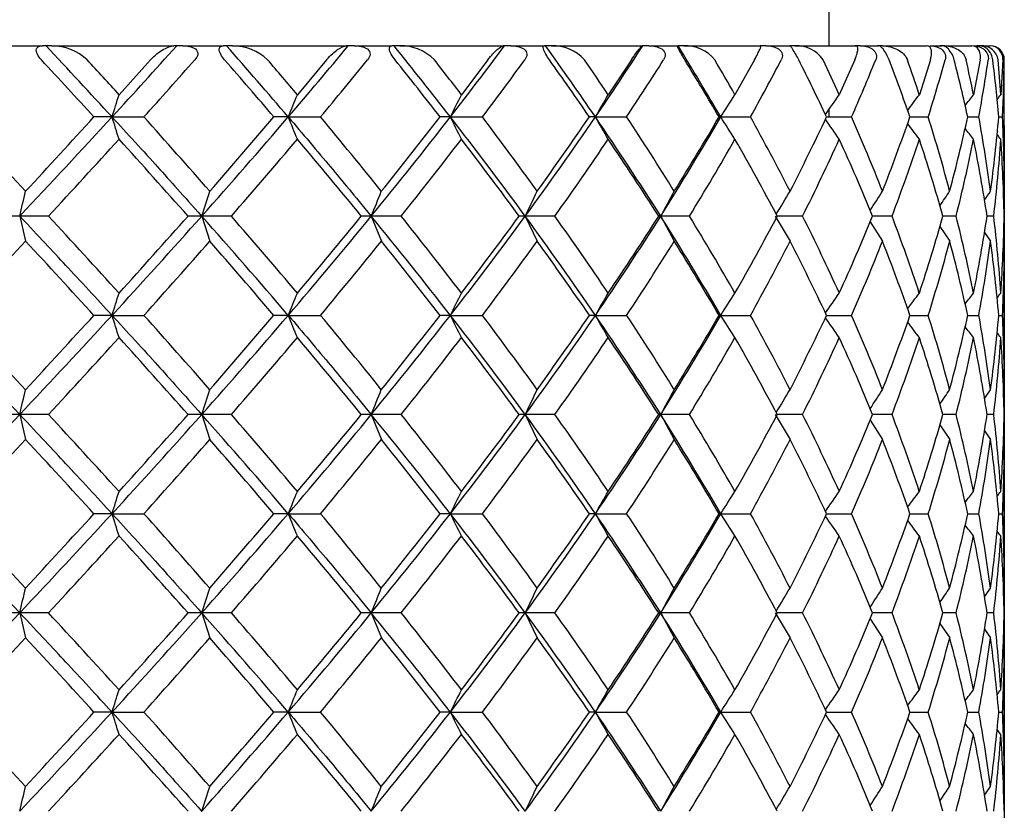
# Model space of a CAD drawing. Extents: x 25 to 276, y 66 to 352.
# Drawn here: x 90 to 97, y 111 to 117 of the extents above; entities that cross this region are included whole.
import ezdxf

# ---------------------------------------------------------------- set-up
doc = ezdxf.new("R2010")
doc.units = 0
for name, color, linetype in [('_TRANSLATION', 7, 'CONTINUOUS'), ('CB7068-07', 7, 'CONTINUOUS'), ('CX7068-01', 7, 'CONTINUOUS')]:
    doc.layers.add(name, color=color, linetype=linetype)

# ---------------------------------------------------------------- blocks, each defined once
blk = doc.blocks.new('SE1')
at = {"layer": 'CB7068-07', "color": 7, "linetype": 'CONTINUOUS'}
for p, q in [((95.5769, 116.4566), (95.5769, 123.819)), ((95.5769, 115.9489), (95.5769, 116.0033))]:
    blk.add_line(p, q, dxfattribs=at)
at = {"layer": 'CX7068-01', "color": 7, "linetype": 'CONTINUOUS'}
for p, q in [((89.6546, 116.4566), (89.9638, 116.4566)), ((89.9892, 116.4566), (89.9638, 116.4566)), ((90.0298, 116.4566), (89.9892, 116.4566)), ((90.0298, 116.4566), (90.902, 116.4566)), ((90.9215, 116.4566), (90.902, 116.4566)), ((90.9653, 116.4566), (90.9215, 116.4566)), ((90.9653, 116.4566), (91.2567, 116.4566)), ((91.2769, 116.4566), (91.2567, 116.4566)), ((91.3187, 116.4566), (91.2769, 116.4566)), ((91.3187, 116.4566), (92.1312, 116.4566)), ((92.1454, 116.4566), (92.1312, 116.4566)), ((92.1896, 116.4566), (92.1454, 116.4566)), ((92.1896, 116.4566), (92.4577, 116.4566)), ((92.4723, 116.4566), (92.4577, 116.4566)), ((92.5145, 116.4566), (92.4723, 116.4566)), ((92.5145, 116.4566), (93.2522, 116.4566)), ((93.2608, 116.4566), (93.2522, 116.4566)), ((93.3047, 116.4566), (93.2608, 116.4566)), ((93.3047, 116.4566), (93.5445, 116.4566)), ((93.5533, 116.4566), (93.5445, 116.4566)), ((93.5951, 116.4566), (93.5533, 116.4566)), ((93.5951, 116.4566), (94.2442, 116.4566)), ((94.2471, 116.4566), (94.2442, 116.4566)), ((94.2897, 116.4566), (94.2471, 116.4566)), ((94.2897, 116.4566), (94.4968, 116.4566)), ((94.4997, 116.4566), (94.4968, 116.4566)), ((94.5403, 116.4566), (94.4997, 116.4566)), ((94.5403, 116.4566), (95.0887, 116.4566)), ((95.1265, 116.4566), (95.0859, 116.4566)), ((95.1265, 116.4566), (95.297, 116.4566)), ((95.3325, 116.4566), (95.2938, 116.4566)), ((95.3325, 116.4566), (95.77, 116.4566)), ((95.7993, 116.4566), (95.7615, 116.4566)), ((95.7993, 116.4566), (95.9301, 116.4566)), ((95.9569, 116.4566), (95.9209, 116.4566)), ((95.9569, 116.4566), (96.2754, 116.4566)), ((96.2957, 116.4566), (96.3843, 116.4566)), ((96.402, 116.4566), (96.3693, 116.4566)), ((96.402, 116.4566), (96.5955, 116.4566)), ((96.6064, 116.4566), (96.6511, 116.4566)), ((96.6594, 116.4566), (96.6306, 116.4566)), ((96.6594, 116.4566), (96.7242, 116.4566)), ((96.7269, 116.4566), (96.7256, 116.4566)), ((90.7349, 116.3566), (90.5101, 116.108)), ((91.9915, 116.3566), (91.7825, 116.108)), ((93.1426, 116.3566), (92.9533, 116.108)), ((94.1667, 116.3566), (94.0007, 116.108)), ((95.0448, 116.3566), (94.9051, 116.108)), ((95.7604, 116.3566), (95.6497, 116.108)), ((96.3004, 116.3566), (96.2206, 116.108)), ((96.6546, 116.3566), (96.6073, 116.108)), ((96.8163, 116.3566), (96.8024, 116.108)), ((96.8269, 115.4199), (96.8269, 116.3566)), ((90.4604, 115.9489), (90.3311, 115.9489)), ((90.4604, 115.9489), (90.6877, 115.9489)), ((91.7177, 115.9489), (91.6155, 115.9489)), ((91.7177, 115.9489), (91.9477, 115.9489)), ((92.8745, 115.9489), (92.8014, 115.9489)), ((92.8745, 115.9489), (93.103, 115.9489)), ((93.9094, 115.9489), (93.8667, 115.9489)), ((93.9094, 115.9489), (94.132, 115.9489)), ((94.8031, 115.9489), (94.7915, 115.9489)), ((94.8031, 115.9489), (95.0157, 115.9489)), ((95.5587, 115.9489), (95.7375, 115.9489)), ((96.1539, 115.9489), (96.284, 115.9489)), ((96.566, 115.9489), (96.6451, 115.9489)), ((96.7873, 115.9489), (96.8139, 115.9489)), ((89.8013, 115.2414), (89.6785, 115.2414)), ((89.8013, 115.2417), (89.8431, 115.0631)), ((90.0067, 115.2414), (89.8013, 115.2414)), ((91.1001, 115.2414), (91.0023, 115.2414)), ((91.1001, 115.2417), (91.1576, 115.0631)), ((91.3115, 115.2414), (91.1001, 115.2414)), ((92.31, 115.2414), (92.2389, 115.2414)), ((92.31, 115.2417), (92.382, 115.0631)), ((92.5235, 115.2414), (92.31, 115.2414)), ((93.4084, 115.2414), (93.3654, 115.2414)), ((93.4084, 115.2417), (93.4937, 115.0631)), ((93.62, 115.2414), (93.4084, 115.2414)), ((94.3749, 115.2414), (94.3608, 115.2414)), ((94.3749, 115.2417), (94.4719, 115.0631)), ((94.5806, 115.2414), (94.3749, 115.2414)), ((95.1915, 115.2417), (95.2983, 115.0631)), ((95.3875, 115.2414), (95.2066, 115.2414)), ((96.0257, 115.2414), (95.8869, 115.2414)), ((96.4831, 115.2414), (96.3892, 115.2414)), ((96.7514, 115.2414), (96.7039, 115.2414)), ((95.8697, 115.2), (95.9576, 115.0631)), ((96.3676, 115.1668), (96.4375, 115.0631)), ((96.6858, 115.1256), (96.7291, 115.0631)), ((96.8269, 114.0049), (96.8269, 115.0631)), ((90.4604, 114.5339), (90.3311, 114.5339)), ((90.4604, 114.5339), (90.6877, 114.5339)), ((91.7177, 114.5339), (91.6155, 114.5339)), ((91.7177, 114.5339), (91.9477, 114.5339)), ((92.8745, 114.5339), (92.8014, 114.5339)), ((92.8745, 114.5339), (93.103, 114.5339)), ((93.9094, 114.5339), (93.8667, 114.5339)), ((93.9094, 114.5339), (94.132, 114.5339)), ((94.8031, 114.5339), (94.7915, 114.5339)), ((94.8031, 114.5339), (95.0157, 114.5339)), ((95.5587, 114.5339), (95.7375, 114.5339)), ((96.1539, 114.5339), (96.284, 114.5339)), ((96.566, 114.5339), (96.6451, 114.5339)), ((96.7874, 114.5339), (96.8139, 114.5339)), ((89.8013, 113.8264), (89.6785, 113.8264)), ((89.8013, 113.8267), (89.8431, 113.6481)), ((90.0067, 113.8264), (89.8013, 113.8264)), ((91.1001, 113.8264), (91.0023, 113.8264)), ((91.1001, 113.8267), (91.1576, 113.6481)), ((91.3115, 113.8264), (91.1001, 113.8264)), ((92.31, 113.8264), (92.2389, 113.8264)), ((92.31, 113.8267), (92.382, 113.6481)), ((92.5235, 113.8264), (92.31, 113.8264)), ((93.4084, 113.8264), (93.3654, 113.8264)), ((93.4084, 113.8267), (93.4937, 113.6481)), ((93.62, 113.8264), (93.4084, 113.8264)), ((94.3749, 113.8264), (94.3608, 113.8264)), ((94.3749, 113.8267), (94.4719, 113.6481)), ((94.5806, 113.8264), (94.3749, 113.8264)), ((95.1915, 113.8267), (95.2983, 113.6481)), ((95.3875, 113.8264), (95.2066, 113.8264)), ((96.0257, 113.8264), (95.8869, 113.8264)), ((96.4831, 113.8264), (96.3892, 113.8264)), ((96.7514, 113.8264), (96.7039, 113.8264)), ((95.8697, 113.785), (95.9576, 113.6481)), ((96.3676, 113.7518), (96.4375, 113.6481)), ((96.6858, 113.7106), (96.7291, 113.6481)), ((96.8269, 112.5899), (96.8269, 113.6481)), ((90.4604, 113.1189), (90.3311, 113.1189)), ((90.4604, 113.1189), (90.6877, 113.1189)), ((91.7177, 113.1189), (91.6155, 113.1189)), ((91.7177, 113.1189), (91.9477, 113.1189)), ((92.8745, 113.1189), (92.8014, 113.1189)), ((92.8745, 113.1189), (93.103, 113.1189)), ((93.9094, 113.1189), (93.8667, 113.1189)), ((93.9094, 113.1189), (94.132, 113.1189)), ((94.8031, 113.1189), (94.7915, 113.1189)), ((94.8031, 113.1189), (95.0157, 113.1189)), ((95.5587, 113.1189), (95.7375, 113.1189)), ((96.1539, 113.1189), (96.284, 113.1189)), ((96.566, 113.1189), (96.6451, 113.1189)), ((96.7874, 113.1189), (96.8139, 113.1189)), ((89.8013, 112.4114), (89.6785, 112.4114)), ((89.8013, 112.4117), (89.8431, 112.2331)), ((90.0067, 112.4114), (89.8013, 112.4114)), ((91.1001, 112.4114), (91.0023, 112.4114)), ((91.1001, 112.4117), (91.1576, 112.2331)), ((91.3115, 112.4114), (91.1001, 112.4114)), ((92.31, 112.4114), (92.2389, 112.4114)), ((92.31, 112.4117), (92.382, 112.2331)), ((92.5235, 112.4114), (92.31, 112.4114)), ((93.4084, 112.4114), (93.3654, 112.4114)), ((93.4084, 112.4117), (93.4937, 112.2331)), ((93.62, 112.4114), (93.4084, 112.4114)), ((94.3749, 112.4114), (94.3608, 112.4114)), ((94.3749, 112.4117), (94.4719, 112.2331)), ((94.5806, 112.4114), (94.3749, 112.4114)), ((95.1915, 112.4117), (95.2983, 112.2331)), ((95.3875, 112.4114), (95.2066, 112.4114)), ((96.0257, 112.4114), (95.8869, 112.4114)), ((96.4831, 112.4114), (96.3892, 112.4114)), ((96.7514, 112.4114), (96.7039, 112.4114)), ((95.8697, 112.37), (95.9576, 112.2331)), ((96.3676, 112.3368), (96.4375, 112.2331)), ((96.6858, 112.2956), (96.7291, 112.2331)), ((96.8269, 111.1749), (96.8269, 112.2331)), ((90.4604, 111.7039), (90.3311, 111.7039)), ((90.4604, 111.7039), (90.6877, 111.7039)), ((91.7177, 111.7039), (91.6155, 111.7039)), ((91.7177, 111.7039), (91.9477, 111.7039)), ((92.8745, 111.7039), (92.8014, 111.7039)), ((92.8745, 111.7039), (93.103, 111.7039)), ((93.9094, 111.7039), (93.8667, 111.7039)), ((93.9094, 111.7039), (94.132, 111.7039)), ((94.8031, 111.7039), (94.7915, 111.7039)), ((94.8031, 111.7039), (95.0157, 111.7039)), ((95.5587, 111.7039), (95.7375, 111.7039)), ((96.1539, 111.7039), (96.284, 111.7039)), ((96.566, 111.7039), (96.6451, 111.7039)), ((96.7874, 111.7039), (96.8139, 111.7039))]:
    blk.add_line(p, q, dxfattribs=at)
for centre, radius, start, end in [((31.9016, 62.0727), 79.5725, 42.615196, 43.113939), ((90.0262, 116.0768), 0.3798, 47.44778, 89.44992), ((51.3335, 151.9519), 53.1707, 317.38099, 318.12006), ((51.2864, 81.2895), 53.2538, 40.6046, 41.32799), ((91.3202, 116.0931), 0.3635, 46.46153, 90.2338), ((62.0724, 141.3576), 39.0441, 319.40047, 320.37463), ((62.9161, 92.6281), 37.9653, 37.89855, 38.87604), ((92.5202, 116.1183), 0.3384, 44.77484, 90.96555), ((69.5578, 134.0911), 29.5433, 322.11436, 323.3516), ((70.7236, 100.064), 28.1054, 34.41548, 35.67972), ((93.6041, 116.1508), 0.306, 42.27756, 91.67725), ((75.0638, 128.8502), 22.8386, 325.60528, 327.135), ((76.2738, 105.2204), 21.4111, 30.07105, 31.65377), ((94.5515, 116.1884), 0.2685, 38.80221, 92.38187), ((95.3447, 116.2285), 0.2284, 34.10857, 93.05831), ((96.6653, 116.3379), 0.1189, 9.07356, 92.87238), ((96.7233, 116.3634), 0.0932, 355.84407, 89.44295), ((96.7266, 116.3571), 0.0996, 359.74471, 90.60327), ((96.7269, 116.3566), 0.1, 0, 90), ((33.9882, 64.475), 76.3157, 42.414308, 42.830276), ((32.4125, 63.2771), 78.5266, 42.281727, 42.527399), ((47.2329, 155.0155), 58.4339, 318.043979, 318.579283), ((52.1708, 82.272), 51.8654, 40.48991, 41.08475), ((51.8289, 82.2632), 52.3619, 40.268, 40.62549), ((59.8646, 142.7311), 41.7924, 320.1457, 320.86998), ((63.2017, 92.9184), 37.5039, 37.88534, 38.6788), ((63.318, 93.3161), 37.3861, 37.5631, 38.04534), ((68.2659, 134.7006), 31.1208, 322.94766, 323.88243), ((70.7111, 100.021), 28.1048, 34.52278, 35.53779), ((71.0074, 100.5478), 27.7635, 34.08731, 34.70914), ((74.2664, 129.0828), 23.8147, 326.52995, 327.69801), ((76.1154, 105.0262), 21.6357, 30.32117, 31.5801), ((76.4653, 105.5647), 21.2412, 29.75965, 30.5352), ((78.6746, 125.0176), 18.6888, 330.97149, 332.39133), ((80.0667, 108.6533), 17.1239, 25.21711, 26.73455), ((80.4038, 109.1535), 16.7571, 24.52054, 25.45845), ((81.8908, 122.0199), 15.1191, 336.32556, 338.00201), ((82.8963, 111.3323), 14.0384, 19.1994, 20.97115), ((83.1828, 111.7789), 13.7377, 18.36854, 19.46469), ((84.1261, 119.7633), 12.7423, 342.58162, 344.49325), ((84.7816, 113.3679), 12.0637, 12.35382, 14.34398), ((84.9957, 113.7655), 11.8455, 11.40584, 12.6354), ((85.4939, 117.9915), 11.3367, 349.62018, 351.70842), ((85.8179, 115.0086), 11.0097, 4.89941, 7.03274), ((85.9483, 115.3735), 10.879, 3.87151, 5.18505), ((86.0512, 116.4783), 10.7757, 357.18423, 359.3531), ((38.9963, 132.1265), 53.9469, 342.54958, 342.72658), ((49.7603, 133.1498), 45.3463, 337.70824, 337.92529), ((55.9756, 134.3224), 41.2203, 333.52947, 333.7762), ((59.8987, 135.5609), 39.2601, 330.03046, 330.29807), ((62.494, 136.7754), 38.4398, 327.19408, 327.47572), ((64.2379, 137.8769), 38.2176, 325.01748, 325.2773), ((65.3877, 138.7844), 38.2739, 323.45743, 323.66691), ((66.0878, 139.4312), 38.4111, 322.46643, 322.61274), ((66.4169, 139.7696), 38.5117, 322.02586, 322.09166), ((45.0115, 73.9379), 61.0779, 42.776864, 43.458296), ((35.8224, 166.1886), 74.2248, 316.655035, 317.401443), ((13.8839, 185.8388), 103.5798, 317.167008, 317.565687), ((38.1344, 99.5019), 54.8499, 17.27487, 17.44896), ((57.8222, 86.3662), 44.2185, 41.07303, 41.99085), ((53.2443, 148.9101), 50.662, 318.35031, 319.41244), ((44.2595, 156.4066), 62.2849, 318.847094, 319.491745), ((49.1419, 98.4959), 46.0142, 22.07629, 22.29019), ((66.3647, 94.5644), 33.3434, 38.71434, 39.89185), ((63.9486, 138.4529), 36.6489, 320.70252, 322.11766), ((59.5447, 141.84), 42.1468, 321.17912, 322.09843), ((69.2622, 97.577), 29.9177, 36.1877, 37.88515), ((55.4785, 97.3293), 41.7751, 26.22544, 26.4689), ((72.5586, 100.4155), 25.7557, 35.62785, 37.09264), ((71.2762, 131.4468), 27.4307, 323.78807, 325.59899), ((68.9411, 133.1031), 30.2581, 324.23565, 325.46366), ((74.9354, 102.9592), 22.9945, 32.28542, 34.39573), ((59.4711, 96.0917), 39.7531, 29.7036, 29.96789), ((77.2319, 104.7576), 20.2697, 31.73315, 33.5128), ((76.5636, 126.5046), 21.0737, 327.69236, 329.94095), ((75.3027, 127.3515), 22.5795, 328.09708, 329.66877), ((62.1103, 94.8764), 38.8957, 32.52595, 32.80428), ((80.7858, 108.0375), 16.2812, 26.95905, 29.07286), ((79.7866, 123.3782), 17.4342, 332.83545, 334.77756), ((63.8841, 93.7744), 38.6489, 34.72434, 34.98145), ((83.4268, 110.5401), 13.4465, 21.2731, 23.71875), ((82.9397, 120.5502), 13.9923, 338.48554, 340.80158), ((85.2619, 112.4821), 11.5544, 14.72333, 17.46017), ((85.0468, 118.47), 11.7918, 345.00345, 347.65522), ((86.3419, 114.055), 10.4758, 7.47995, 10.41608), ((86.2646, 116.8475), 10.5611, 352.22443, 355.11904), ((86.6807, 115.4456), 10.1457, 359.8482, 2.84382), ((65.0557, 92.8679), 38.6868, 36.33469, 36.54254), ((65.7729, 92.2247), 38.8082, 37.38881, 37.53422), ((28.5601, 172.1435), 83.7468, 317.199081, 317.708378), ((50.0753, 79.0075), 54.6618, 41.51948, 42.2919), ((49.8262, 151.3448), 54.9953, 318.96798, 319.72114), ((61.3325, 89.9855), 39.9132, 39.25481, 40.27906), ((62.0817, 139.5429), 38.952, 321.39989, 322.42485), ((69.0635, 97.4087), 30.1428, 36.27112, 37.57515), ((70.172, 131.9235), 28.7768, 324.57009, 325.89935), ((74.7053, 102.7258), 23.3019, 32.48686, 34.10022), ((75.8755, 126.6768), 21.9237, 328.56055, 330.2259), ((78.915, 106.6423), 18.4218, 27.8263, 29.77291), ((79.9841, 122.9408), 17.2205, 333.44201, 335.46459), ((82.023, 109.5703), 14.979, 22.24727, 24.53305), ((82.8931, 120.2188), 14.0442, 339.24276, 341.61754), ((84.2038, 111.7974), 12.6627, 15.78231, 18.37857), ((84.8137, 118.1715), 12.0317, 345.90517, 348.58319), ((85.5485, 113.5578), 11.2818, 8.58282, 11.41135), ((85.862, 116.5314), 10.9655, 353.24426, 356.12256), ((66.1162, 91.8929), 38.8935, 37.90984, 37.97473), ((86.0989, 115.0656), 10.7279, 0.93895, 3.87093), ((65.5636, 121.0332), 24.9201, 346.56071, 346.97937), ((73.0862, 121.1576), 18.9605, 341.81855, 342.38144), ((77.3891, 121.3855), 16.1363, 337.61912, 338.29814), ((80.2308, 121.6651), 14.6599, 334.01218, 334.7804), ((82.2479, 121.9608), 13.8641, 331.00996, 331.8441), ((83.7208, 122.2429), 13.4386, 328.66708, 329.48247), ((84.7882, 122.4856), 13.2169, 326.97706, 327.67728), ((85.5236, 122.6675), 13.1014, 325.86602, 326.40735), ((85.9667, 122.7725), 13.0344, 325.32372, 325.65424), ((86.1379, 122.7905), 12.9841, 325.36195, 325.40573), ((28.5587, 58.3381), 83.7487, 42.291632, 42.800917), ((48.2814, 153.3136), 57.2968, 317.404334, 318.358145), ((50.0746, 151.476), 54.6627, 317.70811, 318.48051), ((52.2576, 80.7114), 51.9717, 40.60094, 41.6363), ((49.8256, 79.1376), 54.9961, 40.27887, 41.03202), ((60.5242, 141.2493), 41.07, 319.42182, 320.70907), ((61.3322, 140.4977), 39.9137, 319.72095, 320.74518), ((63.3608, 91.5609), 37.4008, 37.89656, 39.28325), ((62.0814, 90.9398), 38.9524, 37.57515, 38.60011), ((68.7312, 133.3065), 30.5828, 322.13332, 323.79385), ((69.0633, 133.0743), 30.1431, 322.42486, 323.72888), ((70.9127, 98.7786), 27.8761, 34.41547, 36.19746), ((70.1718, 98.5592), 28.777, 34.10066, 35.42991), ((74.6196, 127.7314), 23.3725, 325.62134, 327.69752), ((74.7052, 127.7571), 23.3021, 325.89979, 327.51313), ((76.3344, 103.8396), 21.3415, 30.07316, 32.29352), ((75.8754, 103.806), 21.9238, 29.7741, 31.43945), ((78.9149, 123.8406), 18.4219, 330.2271, 332.17369), ((79.9841, 107.5421), 17.2206, 24.53542, 26.55799), ((82.0229, 120.9126), 14.979, 335.46695, 337.75273), ((82.893, 110.264), 14.0442, 18.38247, 20.75724), ((84.2037, 118.6855), 12.6628, 341.62144, 344.21768), ((84.8137, 112.3114), 12.0317, 11.41681, 14.09483), ((85.5485, 116.9251), 11.2818, 348.58866, 351.41717), ((85.862, 113.9515), 10.9655, 3.87744, 6.75574), ((86.0989, 115.4172), 10.728, 356.12907, 359.06105), ((24.7398, 175.6765), 88.9518, 316.577946, 317.045403), ((34.4102, 63.4524), 75.7395, 42.410443, 42.954956), ((47.0387, 153.7702), 58.6917, 318.047493, 318.738331), ((52.2994, 80.9708), 51.6937, 40.48651, 41.26213), ((59.8219, 141.3489), 41.8462, 320.14864, 321.08598), ((63.2153, 91.5162), 37.4854, 37.88259, 38.91458), ((68.2877, 133.2676), 31.0926, 322.94984, 324.16196), ((70.6757, 98.5828), 28.1472, 34.52084, 35.83865), ((74.3144, 127.6354), 23.7568, 326.53123, 328.04794), ((76.0617, 103.5803), 21.6976, 30.32017, 31.95264), ((78.7289, 123.5723), 18.6266, 330.97183, 332.81711), ((80.0114, 107.2123), 17.185, 25.21703, 27.18329), ((81.9399, 120.5835), 15.0656, 336.3251, 338.50471), ((82.849, 109.9007), 14.0885, 19.20003, 21.4953), ((84.1631, 118.3369), 12.7036, 342.58074, 345.06581), ((84.7482, 111.9454), 12.098, 12.3547, 14.93365), ((85.5146, 116.5728), 11.3156, 349.61944, 352.33249), ((85.8016, 113.5921), 11.026, 4.89997, 7.66644), ((86.0537, 115.0632), 10.7731, 357.18409, 359.99935), ((38.2294, 130.9513), 54.7504, 342.55088, 342.72528), ((49.1353, 131.9897), 46.0213, 337.70983, 337.9237), ((55.4261, 133.1795), 41.8336, 333.53128, 333.77439), ((59.3924, 134.4363), 39.8439, 330.03242, 330.29611), ((62.0131, 135.6688), 39.0111, 327.19614, 327.47366), ((63.7721, 136.7865), 38.7854, 325.01897, 325.27517), ((64.9307, 137.7074), 38.8423, 323.4576, 323.66474), ((65.6355, 138.3637), 38.9815, 322.46554, 322.61055), ((65.9666, 138.7071), 39.0835, 322.02443, 322.08946), ((31.4502, 58.8162), 80.1934, 43.311978, 44.010717), ((45.0115, 72.5229), 61.0779, 42.776864, 43.458296), ((35.8224, 164.7736), 74.2249, 316.655035, 317.401443), ((13.8839, 184.4238), 103.5798, 317.167008, 317.565687), ((38.1344, 98.0869), 54.8499, 17.27487, 17.44896), ((57.8222, 84.9512), 44.2185, 41.07303, 41.99085), ((53.2443, 147.4951), 50.662, 318.35031, 319.41244), ((44.2595, 154.9916), 62.2849, 318.847094, 319.491745), ((49.1419, 97.0809), 46.0142, 22.07629, 22.29019), ((66.3647, 93.1494), 33.3434, 38.71434, 39.89185), ((63.9486, 137.0379), 36.6489, 320.70252, 322.11766), ((59.5447, 140.425), 42.1468, 321.17912, 322.09843), ((69.2622, 96.162), 29.9177, 36.1877, 37.88515), ((55.4785, 95.9143), 41.7751, 26.22544, 26.4689), ((72.5586, 99.0005), 25.7557, 35.62785, 37.09264), ((71.2762, 130.0318), 27.4307, 323.78807, 325.59899), ((68.9411, 131.6881), 30.2581, 324.23565, 325.46366), ((74.9354, 101.5442), 22.9945, 32.28542, 34.39573), ((59.4711, 94.6767), 39.7531, 29.7036, 29.96789), ((77.2319, 103.3426), 20.2697, 31.73315, 33.5128), ((76.5636, 125.0896), 21.0737, 327.69236, 329.94095), ((75.3027, 125.9365), 22.5795, 328.09708, 329.66877), ((62.1103, 93.4614), 38.8957, 32.52595, 32.80428), ((80.7858, 106.6225), 16.2812, 26.95905, 29.07286), ((79.7866, 121.9632), 17.4342, 332.83545, 334.77756), ((83.4268, 109.1251), 13.4465, 21.2731, 23.71875), ((82.9397, 119.1352), 13.9923, 338.48554, 340.80158), ((85.2619, 111.0671), 11.5544, 14.72333, 17.46017), ((85.0468, 117.055), 11.7918, 345.00345, 347.65522), ((86.3419, 112.64), 10.4758, 7.47995, 10.41608), ((86.2646, 115.4325), 10.5611, 352.22443, 355.11904), ((86.6807, 114.0306), 10.1457, 359.8482, 2.84382), ((63.8841, 92.3594), 38.6489, 34.72434, 34.98145), ((65.0557, 91.4529), 38.6868, 36.33469, 36.54254), ((65.7729, 90.8097), 38.8082, 37.38881, 37.53422), ((66.1162, 90.4779), 38.8935, 37.90984, 37.97473), ((28.5601, 170.7285), 83.7468, 317.199081, 317.708378), ((50.0753, 77.5925), 54.6618, 41.51948, 42.2919), ((49.8262, 149.9298), 54.9953, 318.96798, 319.72114), ((61.3325, 88.5705), 39.9132, 39.25481, 40.27906), ((62.0817, 138.1279), 38.952, 321.39989, 322.42485), ((69.0635, 95.9937), 30.1428, 36.27112, 37.57515), ((70.172, 130.5085), 28.7768, 324.57009, 325.89935), ((74.7053, 101.3108), 23.3019, 32.48686, 34.10022), ((75.8755, 125.2618), 21.9237, 328.56055, 330.2259), ((78.915, 105.2273), 18.4218, 27.8263, 29.77291), ((79.9841, 121.5258), 17.2205, 333.44201, 335.46459), ((82.023, 108.1553), 14.979, 22.24727, 24.53305), ((82.8931, 118.8038), 14.0442, 339.24276, 341.61754), ((84.2038, 110.3824), 12.6627, 15.78231, 18.37857), ((84.8137, 116.7565), 12.0317, 345.90517, 348.58319), ((85.5485, 112.1428), 11.2818, 8.58282, 11.41135), ((85.862, 115.1164), 10.9655, 353.24426, 356.12256), ((86.0989, 113.6506), 10.7279, 0.93895, 3.87093), ((65.5637, 119.6182), 24.9199, 346.56071, 346.97937), ((73.0861, 119.7427), 18.9606, 341.81855, 342.38144), ((77.389, 119.9706), 16.1364, 337.61913, 338.29814), ((80.2308, 120.2501), 14.6599, 334.01218, 334.7804), ((82.2479, 120.5458), 13.8641, 331.00996, 331.8441), ((83.7208, 120.8279), 13.4386, 328.66708, 329.48247), ((84.7882, 121.0706), 13.2169, 326.97706, 327.67728), ((85.5236, 121.2525), 13.1014, 325.86602, 326.40735), ((85.9667, 121.3575), 13.0344, 325.32372, 325.65424), ((86.1379, 121.3755), 12.9841, 325.36195, 325.40573), ((27.4304, 172.673), 85.7499, 316.011928, 316.665388), ((28.5587, 56.9231), 83.7487, 42.291632, 42.800917), ((48.2814, 151.8986), 57.2968, 317.404334, 318.358145), ((50.0746, 150.061), 54.6627, 317.70811, 318.48051), ((52.2576, 79.2964), 51.9717, 40.60094, 41.6363), ((49.8256, 77.7226), 54.9961, 40.27887, 41.03202), ((60.5242, 139.8343), 41.07, 319.42182, 320.70907), ((61.3322, 139.0827), 39.9137, 319.72095, 320.74518), ((63.3608, 90.1459), 37.4008, 37.89656, 39.28325), ((62.0814, 89.5248), 38.9524, 37.57515, 38.60011), ((68.7312, 131.8915), 30.5828, 322.13332, 323.79385), ((69.0633, 131.6593), 30.1431, 322.42486, 323.72888), ((70.9127, 97.3636), 27.8761, 34.41547, 36.19746), ((70.1718, 97.1442), 28.777, 34.10066, 35.42991), ((74.6196, 126.3164), 23.3725, 325.62134, 327.69752), ((74.7052, 126.3421), 23.3021, 325.89979, 327.51313), ((76.3344, 102.4246), 21.3415, 30.07316, 32.29352), ((75.8754, 102.391), 21.9238, 29.7741, 31.43945), ((78.9149, 122.4256), 18.4219, 330.2271, 332.17369), ((79.9841, 106.1271), 17.2206, 24.53542, 26.55799), ((82.0229, 119.4976), 14.979, 335.46695, 337.75273), ((82.893, 108.849), 14.0442, 18.38247, 20.75724), ((84.2037, 117.2705), 12.6628, 341.62144, 344.21768), ((84.8137, 110.8964), 12.0317, 11.41681, 14.09483), ((85.5485, 115.5101), 11.2818, 348.58866, 351.41717), ((85.862, 112.5365), 10.9655, 3.87744, 6.75574), ((86.0989, 114.0022), 10.728, 356.12907, 359.06105), ((24.7398, 174.2615), 88.9518, 316.577946, 317.045403), ((34.4102, 62.0374), 75.7395, 42.410443, 42.954956), ((47.0387, 152.3552), 58.6917, 318.047493, 318.738331), ((52.2994, 79.5558), 51.6937, 40.48651, 41.26213), ((59.8219, 139.9339), 41.8462, 320.14864, 321.08598), ((63.2153, 90.1012), 37.4854, 37.88259, 38.91458), ((68.2877, 131.8526), 31.0926, 322.94984, 324.16196), ((70.6757, 97.1678), 28.1472, 34.52084, 35.83865), ((74.3144, 126.2204), 23.7568, 326.53123, 328.04794), ((76.0617, 102.1653), 21.6976, 30.32017, 31.95264), ((78.7289, 122.1573), 18.6266, 330.97183, 332.81711), ((80.0114, 105.7973), 17.185, 25.21703, 27.18329), ((81.9399, 119.1685), 15.0656, 336.3251, 338.50471), ((82.849, 108.4857), 14.0885, 19.20003, 21.4953), ((84.1631, 116.9219), 12.7036, 342.58074, 345.06581), ((84.7482, 110.5304), 12.098, 12.3547, 14.93365), ((85.5146, 115.1578), 11.3156, 349.61944, 352.33249), ((85.8016, 112.1771), 11.026, 4.89997, 7.66644), ((86.0537, 113.6482), 10.7731, 357.18409, 359.99935), ((38.2294, 129.5363), 54.7504, 342.55088, 342.72528), ((49.1353, 130.5747), 46.0213, 337.70983, 337.9237), ((55.4261, 131.7645), 41.8336, 333.53128, 333.77439), ((59.3924, 133.0213), 39.8439, 330.03242, 330.29611), ((62.0131, 134.2538), 39.0111, 327.19614, 327.47366), ((63.7721, 135.3715), 38.7854, 325.01897, 325.27517), ((64.9307, 136.2924), 38.8423, 323.4576, 323.66474), ((65.6355, 136.9487), 38.9815, 322.46554, 322.61055), ((65.9666, 137.2921), 39.0835, 322.02443, 322.08946), ((31.4502, 57.4012), 80.1934, 43.311978, 44.010717), ((45.0115, 71.1079), 61.0779, 42.776864, 43.458296), ((35.8224, 163.3586), 74.2248, 316.655035, 317.401443), ((13.8839, 183.0088), 103.5798, 317.167008, 317.565687), ((38.1344, 96.6719), 54.8499, 17.27487, 17.44896), ((57.8222, 83.5362), 44.2185, 41.07303, 41.99085), ((53.2443, 146.0801), 50.662, 318.35031, 319.41244), ((44.2595, 153.5766), 62.2849, 318.847094, 319.491745), ((49.1419, 95.6659), 46.0142, 22.07629, 22.29019), ((66.3647, 91.7344), 33.3434, 38.71434, 39.89185), ((63.9486, 135.6229), 36.6489, 320.70252, 322.11766), ((59.5447, 139.01), 42.1468, 321.17912, 322.09843), ((69.2622, 94.747), 29.9177, 36.1877, 37.88515), ((55.4785, 94.4993), 41.7751, 26.22544, 26.4689), ((72.5586, 97.5855), 25.7557, 35.62785, 37.09264), ((71.2762, 128.6168), 27.4307, 323.78807, 325.59899), ((68.9411, 130.2731), 30.2581, 324.23565, 325.46366), ((74.9354, 100.1292), 22.9945, 32.28542, 34.39573), ((59.4711, 93.2617), 39.7531, 29.7036, 29.96789), ((77.2319, 101.9276), 20.2697, 31.73315, 33.5128), ((76.5636, 123.6746), 21.0737, 327.69236, 329.94095), ((75.3027, 124.5215), 22.5795, 328.09708, 329.66877), ((62.1103, 92.0464), 38.8957, 32.52595, 32.80428), ((80.7858, 105.2075), 16.2812, 26.95905, 29.07286), ((79.7866, 120.5482), 17.4342, 332.83545, 334.77756), ((83.4268, 107.7101), 13.4465, 21.2731, 23.71875), ((82.9397, 117.7202), 13.9923, 338.48554, 340.80158), ((85.2619, 109.6521), 11.5544, 14.72333, 17.46017), ((85.0468, 115.64), 11.7918, 345.00345, 347.65522), ((86.3419, 111.225), 10.4758, 7.47995, 10.41608), ((86.2646, 114.0175), 10.5611, 352.22443, 355.11904), ((86.6807, 112.6156), 10.1457, 359.8482, 2.84382), ((63.8841, 90.9444), 38.6489, 34.72434, 34.98145), ((65.0557, 90.0379), 38.6868, 36.33469, 36.54254), ((65.7729, 89.3947), 38.8082, 37.38881, 37.53422), ((66.1162, 89.0629), 38.8935, 37.90984, 37.97473), ((28.5601, 169.3135), 83.7468, 317.199081, 317.708378), ((50.0753, 76.1775), 54.6618, 41.51948, 42.2919), ((49.8262, 148.5148), 54.9953, 318.96798, 319.72114), ((61.3325, 87.1555), 39.9132, 39.25481, 40.27906), ((62.0817, 136.7129), 38.952, 321.39989, 322.42485), ((69.0635, 94.5787), 30.1428, 36.27112, 37.57515), ((70.172, 129.0935), 28.7768, 324.57009, 325.89935), ((74.7053, 99.8958), 23.3019, 32.48686, 34.10022), ((75.8755, 123.8468), 21.9237, 328.56055, 330.2259), ((78.915, 103.8123), 18.4218, 27.8263, 29.77291), ((79.9841, 120.1108), 17.2205, 333.44201, 335.46459), ((82.023, 106.7403), 14.979, 22.24727, 24.53305), ((82.8931, 117.3888), 14.0442, 339.24276, 341.61754), ((84.2038, 108.9674), 12.6627, 15.78231, 18.37857), ((84.8137, 115.3415), 12.0317, 345.90517, 348.58319), ((85.5485, 110.7278), 11.2818, 8.58282, 11.41135), ((85.862, 113.7014), 10.9655, 353.24426, 356.12256), ((86.0989, 112.2356), 10.7279, 0.93895, 3.87093), ((65.5636, 118.2032), 24.9201, 346.56071, 346.97937), ((73.0861, 118.3277), 18.9606, 341.81855, 342.38144), ((77.3891, 118.5555), 16.1363, 337.61912, 338.29814), ((80.2308, 118.8351), 14.6599, 334.01218, 334.7804), ((82.2479, 119.1308), 13.8641, 331.00996, 331.8441), ((83.7208, 119.4128), 13.4386, 328.66708, 329.48247), ((84.7882, 119.6556), 13.2169, 326.97706, 327.67728), ((85.5236, 119.8375), 13.1014, 325.86602, 326.40735), ((85.9668, 119.9425), 13.0344, 325.32372, 325.65424), ((86.1379, 119.9605), 12.9841, 325.36195, 325.40573), ((27.4304, 171.258), 85.7499, 316.011928, 316.665388), ((28.5587, 55.5081), 83.7487, 42.291632, 42.800917), ((48.2814, 150.4836), 57.2968, 317.404334, 318.358145), ((50.0746, 148.646), 54.6627, 317.70811, 318.48051), ((52.2576, 77.8814), 51.9717, 40.60094, 41.6363), ((49.8256, 76.3076), 54.9961, 40.27887, 41.03202), ((60.5242, 138.4193), 41.07, 319.42182, 320.70907), ((61.3322, 137.6677), 39.9137, 319.72095, 320.74518), ((63.3608, 88.7309), 37.4008, 37.89656, 39.28325), ((62.0814, 88.1098), 38.9524, 37.57515, 38.60011), ((68.7312, 130.4765), 30.5828, 322.13332, 323.79385), ((69.0633, 130.2443), 30.1431, 322.42486, 323.72888), ((70.9127, 95.9486), 27.8761, 34.41547, 36.19746), ((70.1718, 95.7292), 28.777, 34.10066, 35.42991), ((74.6196, 124.9014), 23.3725, 325.62134, 327.69752), ((74.7052, 124.9271), 23.3021, 325.89979, 327.51313), ((76.3344, 101.0096), 21.3415, 30.07316, 32.29352), ((75.8754, 100.976), 21.9238, 29.7741, 31.43945), ((78.9149, 121.0106), 18.4219, 330.2271, 332.17369), ((79.9841, 104.7121), 17.2206, 24.53542, 26.55799), ((82.0229, 118.0826), 14.979, 335.46695, 337.75273), ((82.893, 107.434), 14.0442, 18.38247, 20.75724), ((84.2037, 115.8555), 12.6628, 341.62144, 344.21768), ((84.8137, 109.4814), 12.0317, 11.41681, 14.09483), ((85.5485, 114.0951), 11.2818, 348.58866, 351.41717), ((85.862, 111.1215), 10.9655, 3.87744, 6.75574), ((86.0989, 112.5872), 10.728, 356.12907, 359.06105), ((24.7398, 172.8465), 88.9518, 316.577946, 317.045403), ((34.4102, 60.6224), 75.7395, 42.410443, 42.954956), ((47.0387, 150.9402), 58.6917, 318.047493, 318.738331), ((52.2994, 78.1408), 51.6937, 40.48651, 41.26213), ((59.8219, 138.5189), 41.8462, 320.14864, 321.08598), ((63.2153, 88.6862), 37.4854, 37.88259, 38.91458), ((68.2877, 130.4376), 31.0926, 322.94984, 324.16196), ((70.6757, 95.7528), 28.1472, 34.52084, 35.83865), ((74.3144, 124.8054), 23.7568, 326.53123, 328.04794), ((76.0617, 100.7503), 21.6976, 30.32017, 31.95264), ((78.7289, 120.7423), 18.6266, 330.97183, 332.81711), ((80.0114, 104.3823), 17.185, 25.21703, 27.18329), ((81.9399, 117.7535), 15.0656, 336.3251, 338.50471), ((82.849, 107.0707), 14.0885, 19.20003, 21.4953), ((84.1631, 115.5069), 12.7036, 342.58074, 345.06581), ((84.7482, 109.1154), 12.098, 12.3547, 14.93365), ((85.5146, 113.7428), 11.3156, 349.61944, 352.33249), ((85.8016, 110.7621), 11.026, 4.89997, 7.66644), ((86.0537, 112.2332), 10.7731, 357.18409, 359.99935), ((38.2294, 128.1213), 54.7504, 342.55088, 342.72528), ((49.1353, 129.1597), 46.0213, 337.70983, 337.9237), ((55.4261, 130.3495), 41.8336, 333.53128, 333.77439), ((59.3924, 131.6063), 39.8439, 330.03242, 330.29611), ((62.0131, 132.8388), 39.0111, 327.19614, 327.47366), ((63.7721, 133.9565), 38.7854, 325.01897, 325.27517), ((64.9307, 134.8774), 38.8423, 323.4576, 323.66474), ((65.6355, 135.5337), 38.9815, 322.46554, 322.61055), ((65.9666, 135.8771), 39.0835, 322.02443, 322.08946), ((45.0115, 69.6929), 61.0779, 42.776864, 43.458296), ((35.8224, 161.9436), 74.2248, 316.655035, 317.401443), ((13.8839, 181.5938), 103.5798, 317.167008, 317.565687), ((38.1344, 95.2569), 54.8499, 17.27487, 17.44896), ((57.8222, 82.1212), 44.2185, 41.07303, 41.99085), ((53.2443, 144.6651), 50.662, 318.35031, 319.41244), ((44.2595, 152.1616), 62.2849, 318.847094, 319.491745), ((49.1419, 94.2509), 46.0142, 22.07629, 22.29019), ((66.3647, 90.3194), 33.3434, 38.71434, 39.89185), ((63.9486, 134.2079), 36.6489, 320.70252, 322.11766), ((59.5447, 137.595), 42.1468, 321.17912, 322.09843), ((69.2622, 93.332), 29.9177, 36.1877, 37.88515), ((55.4785, 93.0843), 41.7751, 26.22544, 26.4689), ((72.5586, 96.1705), 25.7557, 35.62785, 37.09264), ((71.2762, 127.2018), 27.4307, 323.78807, 325.59899), ((68.9411, 128.8581), 30.2581, 324.23565, 325.46366), ((74.9354, 98.7142), 22.9945, 32.28542, 34.39573), ((59.4711, 91.8467), 39.7531, 29.7036, 29.96789), ((77.2319, 100.5126), 20.2697, 31.73315, 33.5128), ((76.5636, 122.2596), 21.0737, 327.69236, 329.94095), ((75.3027, 123.1065), 22.5795, 328.09708, 329.66877), ((62.1103, 90.6314), 38.8957, 32.52595, 32.80428), ((80.7858, 103.7925), 16.2812, 26.95905, 29.07286), ((79.7866, 119.1332), 17.4342, 332.83545, 334.77756), ((63.8841, 89.5294), 38.6489, 34.72434, 34.98145), ((83.4268, 106.2951), 13.4465, 21.2731, 23.71875), ((82.9397, 116.3052), 13.9923, 338.48554, 340.80158), ((65.0557, 88.6229), 38.6868, 36.33469, 36.54254), ((85.2619, 108.2371), 11.5544, 14.72333, 17.46017), ((85.0468, 114.225), 11.7918, 345.00345, 347.65522), ((86.3419, 109.81), 10.4758, 7.47995, 10.41608), ((86.2646, 112.6025), 10.5611, 352.22443, 355.11904), ((86.6807, 111.2006), 10.1457, 359.8482, 2.84382), ((65.7729, 87.9797), 38.8082, 37.38881, 37.53422), ((66.1162, 87.6479), 38.8935, 37.90984, 37.97473), ((28.5601, 167.8985), 83.7468, 317.199081, 317.708378), ((50.0753, 74.7625), 54.6618, 41.51948, 42.2919), ((49.8262, 147.0998), 54.9953, 318.96798, 319.72114), ((61.3325, 85.7405), 39.9132, 39.25481, 40.27906), ((62.0817, 135.2979), 38.952, 321.39989, 322.42485), ((69.0635, 93.1637), 30.1428, 36.27112, 37.57515), ((70.172, 127.6785), 28.7768, 324.57009, 325.89935), ((74.7053, 98.4808), 23.3019, 32.48686, 34.10022), ((75.8755, 122.4318), 21.9237, 328.56055, 330.2259), ((78.915, 102.3973), 18.4218, 27.8263, 29.77291), ((79.9841, 118.6958), 17.2205, 333.44201, 335.46459), ((82.023, 105.3253), 14.979, 22.24727, 24.53305), ((82.8931, 115.9738), 14.0442, 339.24276, 341.61754), ((84.2038, 107.5524), 12.6627, 15.78231, 18.37857), ((84.8137, 113.9265), 12.0317, 345.90517, 348.58319), ((85.5485, 109.3128), 11.2818, 8.58282, 11.41135), ((85.862, 112.2864), 10.9655, 353.24426, 356.12256), ((86.0989, 110.8206), 10.7279, 0.93895, 3.87093), ((65.5636, 116.7882), 24.9201, 346.56071, 346.97937), ((73.0862, 116.9126), 18.9605, 341.81855, 342.38144), ((77.389, 117.1406), 16.1364, 337.61913, 338.29814), ((80.2308, 117.4201), 14.6599, 334.01218, 334.7804), ((82.2479, 117.7158), 13.8641, 331.00996, 331.8441), ((83.7208, 117.9978), 13.4386, 328.66708, 329.48247), ((84.7882, 118.2406), 13.2169, 326.97706, 327.67728), ((85.5236, 118.4225), 13.1014, 325.86602, 326.40735), ((85.9668, 118.5275), 13.0344, 325.32372, 325.65424), ((86.138, 118.5455), 12.984, 325.36195, 325.40573)]:
    blk.add_arc(centre, radius, start, end, dxfattribs=at)
for points, knots in [([(89.9559, 116.3566), (89.945, 116.3684), (89.9346, 116.3817), (89.9203, 116.4105), (89.9181, 116.4247), (89.9237, 116.4434), (89.9303, 116.4488), (89.9456, 116.4554), (89.9544, 116.4566), (89.9638, 116.4566)], [0, 0, 0, 0, 0.25, 0.25, 0.5, 0.5, 0.75, 0.75, 1, 1, 1, 1]), ([(90.7349, 116.3566), (90.7501, 116.3735), (90.7654, 116.3873), (90.7959, 116.4114), (90.8105, 116.4213), (90.8533, 116.4462), (90.8801, 116.4566), (90.902, 116.4566)], [0, 0, 0, 0, 0.25, 0.25, 0.5, 0.5, 1, 1, 1, 1]), ([(90.9653, 116.4566), (90.9815, 116.4566), (90.9974, 116.4554), (91.0282, 116.4489), (91.0436, 116.4435), (91.0669, 116.4249), (91.0734, 116.4107), (91.0696, 116.3818), (91.0612, 116.3684), (91.0508, 116.3566)], [0, 0, 0, 0, 0.25, 0.25, 0.5, 0.5, 0.75, 0.75, 1, 1, 1, 1]), ([(91.2638, 116.3566), (91.2535, 116.3684), (91.2434, 116.3817), (91.2282, 116.4105), (91.2245, 116.4247), (91.2265, 116.4434), (91.231, 116.4488), (91.2423, 116.4554), (91.2491, 116.4566), (91.2567, 116.4566)], [0, 0, 0, 0, 0.25, 0.25, 0.5, 0.5, 0.75, 0.75, 1, 1, 1, 1]), ([(91.9915, 116.3566), (92.0056, 116.3735), (92.0192, 116.3873), (92.0457, 116.4114), (92.0582, 116.4213), (92.0938, 116.4462), (92.1152, 116.4566), (92.1312, 116.4566)], [0, 0, 0, 0, 0.25, 0.25, 0.5, 0.5, 1, 1, 1, 1]), ([(92.1896, 116.4566), (92.206, 116.4566), (92.2221, 116.4554), (92.2537, 116.4489), (92.2697, 116.4435), (92.2946, 116.4249), (92.3024, 116.4107), (92.3007, 116.3818), (92.2932, 116.3684), (92.2836, 116.3566)], [0, 0, 0, 0, 0.25, 0.25, 0.5, 0.5, 0.75, 0.75, 1, 1, 1, 1]), ([(92.4796, 116.3566), (92.4702, 116.3684), (92.4607, 116.3817), (92.4447, 116.4105), (92.4397, 116.4247), (92.438, 116.4434), (92.4404, 116.4488), (92.4475, 116.4554), (92.4522, 116.4566), (92.4577, 116.4566)], [0, 0, 0, 0, 0.25, 0.25, 0.5, 0.5, 0.75, 0.75, 1, 1, 1, 1]), ([(93.1426, 116.3566), (93.1553, 116.3735), (93.167, 116.3873), (93.189, 116.4114), (93.1991, 116.4213), (93.2268, 116.4462), (93.2424, 116.4566), (93.2522, 116.4566)], [0, 0, 0, 0, 0.25, 0.25, 0.5, 0.5, 1, 1, 1, 1]), ([(93.3047, 116.4566), (93.3209, 116.4566), (93.337, 116.4554), (93.3688, 116.4489), (93.3851, 116.4435), (93.4112, 116.4249), (93.42, 116.4107), (93.4205, 116.3818), (93.4142, 116.3684), (93.4056, 116.3566)], [0, 0, 0, 0, 0.25, 0.25, 0.5, 0.5, 0.75, 0.75, 1, 1, 1, 1]), ([(93.5809, 116.3566), (93.5725, 116.3684), (93.5636, 116.3817), (93.5473, 116.4105), (93.541, 116.4247), (93.5357, 116.4434), (93.5358, 116.4488), (93.5386, 116.4554), (93.5412, 116.4566), (93.5445, 116.4566)], [0, 0, 0, 0, 0.25, 0.25, 0.5, 0.5, 0.75, 0.75, 1, 1, 1, 1]), ([(94.1667, 116.3566), (94.1778, 116.3735), (94.1874, 116.3873), (94.2045, 116.4114), (94.2119, 116.4213), (94.2314, 116.4462), (94.2408, 116.4566), (94.2442, 116.4566)], [0, 0, 0, 0, 0.25, 0.25, 0.5, 0.5, 1, 1, 1, 1]), ([(94.2897, 116.4566), (94.3055, 116.4566), (94.3213, 116.4554), (94.3527, 116.4489), (94.3689, 116.4435), (94.3958, 116.4249), (94.4054, 116.4107), (94.4082, 116.3818), (94.4031, 116.3684), (94.3956, 116.3566)], [0, 0, 0, 0, 0.25, 0.25, 0.5, 0.5, 0.75, 0.75, 1, 1, 1, 1]), ([(94.547, 116.3566), (94.5398, 116.3684), (94.5318, 116.3817), (94.5154, 116.4105), (94.5079, 116.4247), (94.499, 116.4434), (94.497, 116.4488), (94.4954, 116.4554), (94.4958, 116.4566), (94.4968, 116.4566)], [0, 0, 0, 0, 0.25, 0.25, 0.5, 0.5, 0.75, 0.75, 1, 1, 1, 1]), ([(95.0448, 116.3566), (95.0541, 116.3735), (95.0613, 116.3873), (95.0733, 116.4114), (95.0779, 116.4213), (95.0886, 116.4462), (95.0918, 116.4566), (95.0887, 116.4566)], [0, 0, 0, 0, 0.25, 0.25, 0.5, 0.5, 1, 1, 1, 1]), ([(95.1265, 116.4566), (95.1416, 116.4566), (95.1567, 116.4554), (95.1871, 116.4489), (95.203, 116.4435), (95.2301, 116.4249), (95.2404, 116.4107), (95.2454, 116.3818), (95.2416, 116.3684), (95.2354, 116.3566)], [0, 0, 0, 0, 0.25, 0.25, 0.5, 0.5, 0.75, 0.75, 1, 1, 1, 1]), ([(95.36, 116.3566), (95.3541, 116.3684), (95.3471, 116.3817), (95.331, 116.4105), (95.3225, 116.4247), (95.3102, 116.4434), (95.306, 116.4488), (95.3, 116.4554), (95.2982, 116.4566), (95.297, 116.4566)], [0, 0, 0, 0, 0.25, 0.25, 0.5, 0.5, 0.75, 0.75, 1, 1, 1, 1]), ([(95.7604, 116.3566), (95.7678, 116.3735), (95.7725, 116.3873), (95.7791, 116.4114), (95.7809, 116.4213), (95.7827, 116.4462), (95.7795, 116.4566), (95.77, 116.4566)], [0, 0, 0, 0, 0.25, 0.25, 0.5, 0.5, 1, 1, 1, 1]), ([(95.7993, 116.4566), (95.8134, 116.4566), (95.8276, 116.4554), (95.8564, 116.4489), (95.8717, 116.4435), (95.8986, 116.4249), (95.9094, 116.4107), (95.9164, 116.3818), (95.914, 116.3684), (95.9092, 116.3566)], [0, 0, 0, 0, 0.25, 0.25, 0.5, 0.5, 0.75, 0.75, 1, 1, 1, 1]), ([(96.0048, 116.3566), (96.0003, 116.3684), (95.9944, 116.3817), (95.9788, 116.4105), (95.9694, 116.4247), (95.954, 116.4434), (95.9477, 116.4488), (95.9375, 116.4554), (95.9335, 116.4566), (95.9301, 116.4566)], [0, 0, 0, 0, 0.25, 0.25, 0.5, 0.5, 0.75, 0.75, 1, 1, 1, 1]), ([(95.9569, 116.4566), (95.9974, 116.4566), (96.0335, 116.4462), (96.0802, 116.4213), (96.0945, 116.4113), (96.1192, 116.3872), (96.1294, 116.3736), (96.1354, 116.3566)], [0, 0, 0, 0, 0.5, 0.5, 0.75, 0.75, 1, 1, 1, 1]), ([(96.3004, 116.3566), (96.3056, 116.3735), (96.3078, 116.3873), (96.3089, 116.4114), (96.3078, 116.4213), (96.3006, 116.4462), (96.2912, 116.4566), (96.2754, 116.4566)], [0, 0, 0, 0, 0.25, 0.25, 0.5, 0.5, 1, 1, 1, 1]), ([(96.2957, 116.4566), (96.3085, 116.4566), (96.3215, 116.4554), (96.3483, 116.4489), (96.3627, 116.4435), (96.3887, 116.4249), (96.3998, 116.4107), (96.4088, 116.3818), (96.4078, 116.3684), (96.4045, 116.3566)], [0, 0, 0, 0, 0.25, 0.25, 0.5, 0.5, 0.75, 0.75, 1, 1, 1, 1]), ([(96.4692, 116.3566), (96.4662, 116.3684), (96.4616, 116.3817), (96.4469, 116.4105), (96.4367, 116.4247), (96.4184, 116.4434), (96.4102, 116.4488), (96.3959, 116.4554), (96.3898, 116.4566), (96.3843, 116.4566)], [0, 0, 0, 0, 0.25, 0.25, 0.5, 0.5, 0.75, 0.75, 1, 1, 1, 1]), ([(96.402, 116.4566), (96.4387, 116.4566), (96.4705, 116.4462), (96.5105, 116.4213), (96.5225, 116.4113), (96.5425, 116.3872), (96.5505, 116.3736), (96.5543, 116.3566)], [0, 0, 0, 0, 0.5, 0.5, 0.75, 0.75, 1, 1, 1, 1]), ([(96.6546, 116.3566), (96.6576, 116.3735), (96.6571, 116.3873), (96.6527, 116.4114), (96.6487, 116.4213), (96.6327, 116.4462), (96.6172, 116.4566), (96.5955, 116.4566)], [0, 0, 0, 0, 0.25, 0.25, 0.5, 0.5, 1, 1, 1, 1]), ([(96.6064, 116.4566), (96.6176, 116.4566), (96.6292, 116.4554), (96.6534, 116.4489), (96.6667, 116.4435), (96.6914, 116.4249), (96.7026, 116.4107), (96.7134, 116.3818), (96.7138, 116.3684), (96.7121, 116.3566)], [0, 0, 0, 0, 0.25, 0.25, 0.5, 0.5, 0.75, 0.75, 1, 1, 1, 1]), ([(96.7447, 116.3566), (96.7433, 116.3684), (96.7401, 116.3817), (96.7264, 116.4105), (96.7157, 116.4247), (96.6949, 116.4434), (96.6849, 116.4488), (96.6668, 116.4554), (96.6587, 116.4566), (96.6511, 116.4566)], [0, 0, 0, 0, 0.25, 0.25, 0.5, 0.5, 0.75, 0.75, 1, 1, 1, 1]), ([(90.4604, 115.9489), (90.4619, 115.9475), (90.4632, 115.9461), (90.5123, 115.8927), (90.5686, 115.8311), (90.682, 115.7067), (90.7391, 115.6438), (90.8301, 115.543), (90.8781, 115.4896), (90.978, 115.3783), (91.0303, 115.3197), (91.0997, 115.2416), (91.0999, 115.2414), (91.1001, 115.2414)], [0, 0, 0, 0, 0.0067, 0.0067, 0.254847, 0.254847, 0.502994, 0.502994, 0.751133, 0.751133, 0.999271, 0.999271, 1, 1, 1, 1]), ([(91.7177, 115.9489), (91.7191, 115.9475), (91.7203, 115.9461), (91.766, 115.8927), (91.8184, 115.8311), (91.9237, 115.7067), (91.9766, 115.6438), (92.0609, 115.543), (92.1053, 115.4896), (92.1975, 115.3783), (92.2458, 115.3197), (92.3096, 115.2416), (92.3098, 115.2414), (92.31, 115.2414)], [0, 0, 0, 0, 0.0067, 0.0067, 0.254847, 0.254847, 0.502994, 0.502994, 0.751133, 0.751133, 0.999271, 0.999271, 1, 1, 1, 1]), ([(90.4604, 114.5339), (90.4589, 114.5353), (90.4576, 114.5367), (90.4085, 114.5902), (90.3517, 114.6517), (90.2366, 114.7761), (90.1781, 114.8391), (90.0842, 114.9399), (90.0345, 114.9932), (89.9302, 115.1046), (89.8753, 115.1632), (89.8017, 115.2413), (89.8015, 115.2415), (89.8013, 115.2414)], [0, 0, 0, 0, 0.006701, 0.006701, 0.254848, 0.254848, 0.502995, 0.502995, 0.751133, 0.751133, 0.999271, 0.999271, 1, 1, 1, 1]), ([(90.4604, 114.5339), (90.4619, 114.5325), (90.4632, 114.5311), (90.5123, 114.4777), (90.5686, 114.4161), (90.682, 114.2917), (90.7391, 114.2288), (90.8301, 114.128), (90.8781, 114.0746), (90.978, 113.9633), (91.0303, 113.9047), (91.0997, 113.8266), (91.0999, 113.8264), (91.1001, 113.8264)], [0, 0, 0, 0, 0.0067, 0.0067, 0.254847, 0.254847, 0.502994, 0.502994, 0.751133, 0.751133, 0.999271, 0.999271, 1, 1, 1, 1]), ([(91.7177, 114.5339), (91.7191, 114.5325), (91.7203, 114.5311), (91.766, 114.4777), (91.8184, 114.4161), (91.9237, 114.2917), (91.9766, 114.2288), (92.0609, 114.128), (92.1053, 114.0746), (92.1975, 113.9633), (92.2458, 113.9047), (92.3096, 113.8266), (92.3098, 113.8264), (92.31, 113.8264)], [0, 0, 0, 0, 0.0067, 0.0067, 0.254847, 0.254847, 0.502994, 0.502994, 0.751133, 0.751133, 0.999271, 0.999271, 1, 1, 1, 1]), ([(90.4604, 113.1189), (90.4589, 113.1203), (90.4576, 113.1217), (90.4085, 113.1752), (90.3517, 113.2367), (90.2366, 113.3611), (90.1781, 113.4241), (90.0842, 113.5249), (90.0345, 113.5782), (89.9302, 113.6896), (89.8753, 113.7482), (89.8017, 113.8263), (89.8015, 113.8265), (89.8013, 113.8264)], [0, 0, 0, 0, 0.006701, 0.006701, 0.254848, 0.254848, 0.502995, 0.502995, 0.751133, 0.751133, 0.999271, 0.999271, 1, 1, 1, 1]), ([(90.4604, 113.1189), (90.4619, 113.1175), (90.4632, 113.1161), (90.5123, 113.0627), (90.5686, 113.0011), (90.682, 112.8767), (90.7391, 112.8138), (90.8301, 112.713), (90.8781, 112.6596), (90.978, 112.5483), (91.0303, 112.4897), (91.0997, 112.4116), (91.0999, 112.4114), (91.1001, 112.4114)], [0, 0, 0, 0, 0.0067, 0.0067, 0.254847, 0.254847, 0.502994, 0.502994, 0.751133, 0.751133, 0.999271, 0.999271, 1, 1, 1, 1]), ([(91.7177, 113.1189), (91.7191, 113.1175), (91.7203, 113.1161), (91.766, 113.0627), (91.8184, 113.0011), (91.9237, 112.8767), (91.9766, 112.8138), (92.0609, 112.713), (92.1053, 112.6596), (92.1975, 112.5483), (92.2458, 112.4897), (92.3096, 112.4116), (92.3098, 112.4114), (92.31, 112.4114)], [0, 0, 0, 0, 0.0067, 0.0067, 0.254847, 0.254847, 0.502994, 0.502994, 0.751133, 0.751133, 0.999271, 0.999271, 1, 1, 1, 1]), ([(90.4604, 111.7039), (90.4589, 111.7053), (90.4576, 111.7067), (90.4085, 111.7602), (90.3517, 111.8217), (90.2366, 111.9461), (90.1781, 112.0091), (90.0842, 112.1099), (90.0345, 112.1632), (89.9302, 112.2746), (89.8753, 112.3332), (89.8017, 112.4113), (89.8015, 112.4115), (89.8013, 112.4114)], [0, 0, 0, 0, 0.006701, 0.006701, 0.254848, 0.254848, 0.502995, 0.502995, 0.751133, 0.751133, 0.999271, 0.999271, 1, 1, 1, 1]), ([(90.4604, 111.7039), (90.4619, 111.7025), (90.4632, 111.7011), (90.5123, 111.6477), (90.5686, 111.5861), (90.682, 111.4617), (90.7391, 111.3988), (90.8301, 111.298), (90.8781, 111.2446), (90.978, 111.1333), (91.0303, 111.0747), (91.0997, 110.9966), (91.0999, 110.9964), (91.1001, 110.9964)], [0, 0, 0, 0, 0.0067, 0.0067, 0.254847, 0.254847, 0.502994, 0.502994, 0.751133, 0.751133, 0.999271, 0.999271, 1, 1, 1, 1]), ([(91.7177, 111.7039), (91.7191, 111.7025), (91.7203, 111.7011), (91.766, 111.6477), (91.8184, 111.5861), (91.9237, 111.4617), (91.9766, 111.3988), (92.0609, 111.298), (92.1053, 111.2446), (92.1975, 111.1333), (92.2458, 111.0747), (92.3096, 110.9966), (92.3098, 110.9964), (92.31, 110.9964)], [0, 0, 0, 0, 0.0067, 0.0067, 0.254847, 0.254847, 0.502994, 0.502994, 0.751133, 0.751133, 0.999271, 0.999271, 1, 1, 1, 1])]:
    blk.add_open_spline(points, degree=3, knots=knots, dxfattribs=at)
blk = doc.blocks.new('GDIMGGROUP2')
at = {"layer": '_TRANSLATION', "color": 7, "linetype": 'CONTINUOUS'}
blk.add_line((96.8269, 115.8883), (96.8269, 87.4101), dxfattribs=at)

msp = doc.modelspace()

# ---------------------------------------------------------------- block references
at = {"layer": '_TRANSLATION'}
for name in ['SE1', 'GDIMGGROUP2']:
    msp.add_blockref(name, (0, 0), dxfattribs=at)

doc.saveas('drawing.dxf')
